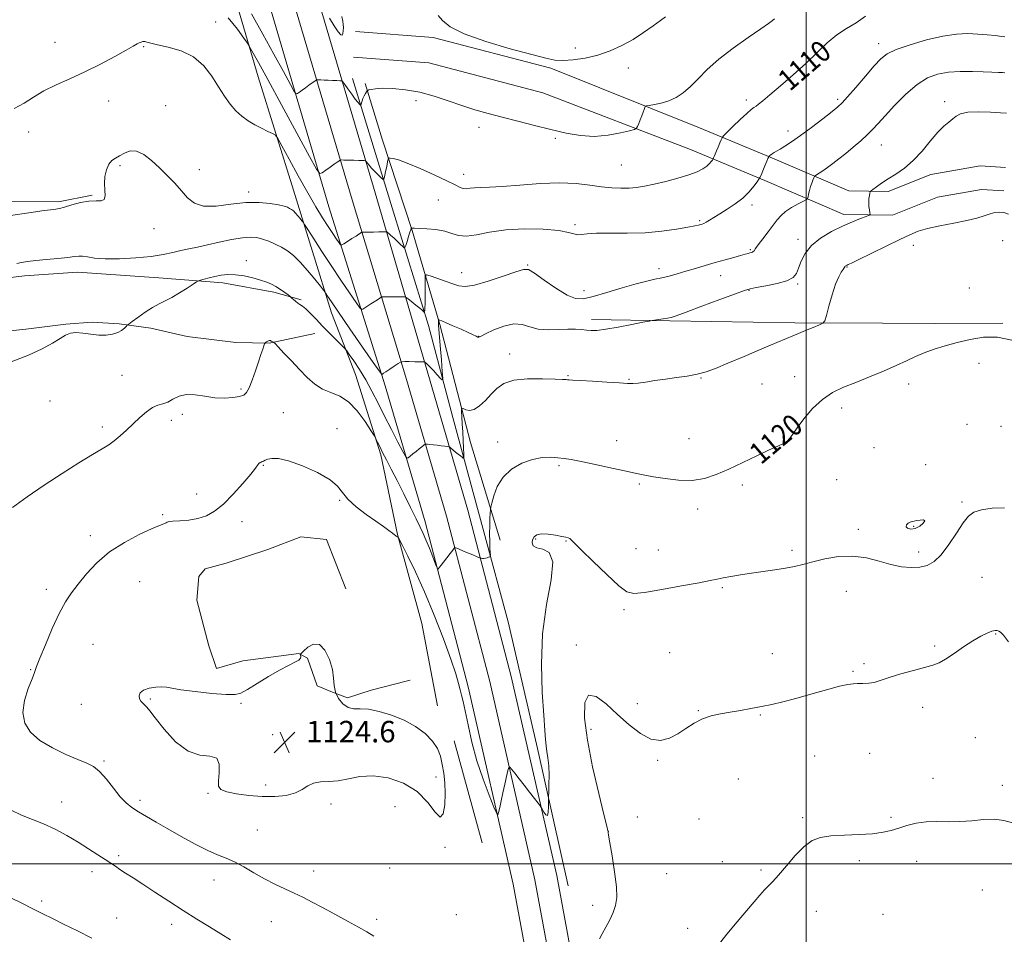
# Model space of a CAD drawing. Extents: x 2117300 to 2120200, y 294800 to 297700.
# Drawn here: x 2117707 to 2118074, y 296474 to 296815 of the extents above; entities that cross this region are included whole.
import ezdxf

# ---------------------------------------------------------------- set-up
doc = ezdxf.new("R2010")
doc.units = 0
doc.header["$MEASUREMENT"] = 0
for name, color, linetype, lineweight in [('BREAKLINE DTM HARD', 7, 'Continuous', 0), ('CONTOUR INDEX', 41, 'Continuous', 13), ('CONTOUR INDEX LABEL', 244, 'Continuous', 0), ('CONTOUR INTERMEDIATE', 44, 'Continuous', 0), ('GRID LINE', 7, 'Continuous', 0), ('SPOT ELEVATION', 7, 'Continuous', 0), ('SPOT ELEVATION DTM', 2, 'Continuous', 13)]:
    doc.layers.add(name, color=color, linetype=linetype, lineweight=lineweight)
doc.styles.add('Style-WORKING', font='WORKING.shx')

# ---------------------------------------------------------------- blocks, each defined once
blk = doc.blocks.new('SPOT')
at = {"layer": 'SPOT ELEVATION'}
for p, q in [((-3.90999999968335, -3.910000000032596), (3.820000000298023, 3.809999999997672)), ((-1.649999999906868, 3.769999999960419), (1.720000000204891, -3.929999999993015))]:
    blk.add_line(p, q, dxfattribs=at)

msp = doc.modelspace()

# ---------------------------------------------------------------- linework, layer by layer
at = {"layer": 'BREAKLINE DTM HARD', "extrusion": (0.004780188787231965, -0.01731228068379637, 0.9998387043582001), "elevation": 6113.076099407892, "flags": 128}
msp.add_lwpolyline([(2120404.619179113, -277769.0271511157), (2120404.619179113, -277808.559220376)], dxfattribs=at)
at = {"layer": 'BREAKLINE DTM HARD'}
for points in [[(2117823.07, 296705.31, 1116.61), (2117808.85, 296751.07, 1113.07), (2117795.69, 296793.35, 1110.86), (2117783.58, 296834.95, 1107.82), (2117771.38, 296890.1, 1104.28), (2117752.53, 296950.76, 1100.8), (2117735.88, 296996.15, 1098.33), (2117723.39, 297041.92, 1096.19), (2117714.71, 297089.8, 1094.48), (2117706.88, 297115.79, 1092.54)], [(2117729.93, 297095.18, 1092.25), (2117748.83, 297027.57, 1094.19), (2117770.16, 296959.29, 1097.19), (2117789.06, 296891.68, 1101.17), (2117807.95, 296824.77, 1105.82), (2117830.73, 296747.46, 1111), (2117851.01, 296680.56, 1116.55), (2117865.97, 296629.6, 1119.62), (2117882.04, 296567.88, 1121.63), (2117898.9, 296494, 1122.5), (2117913.72, 296413.52, 1123.44)], [(2117737.88, 297097.39, 1092.05), (2117757.46, 297030.12, 1093.99), (2117778.79, 296961.84, 1096.99), (2117797.72, 296894.11, 1100.97), (2117816.6, 296827.26, 1105.62), (2117839.32, 296750.16, 1110.8), (2117858.92, 296682.92, 1116.35), (2117873.92, 296631.8, 1119.42), (2117890.06, 296569.84, 1121.43), (2117906.98, 296495.67, 1122.3), (2117921.79, 296415.23, 1123.24)], [(2117721.31, 297091.55, 1092.28), (2117740.2, 297025.02, 1093.99), (2117761.53, 296956.74, 1096.99), (2117780.4, 296889.25, 1100.97), (2117799.3, 296822.28, 1105.62), (2117822.11, 296744.86, 1110.8), (2117843.1, 296678.2, 1116.35), (2117858.02, 296627.4, 1119.42), (2117874.02, 296565.92, 1121.43), (2117890.82, 296492.33, 1122.3), (2117905.62, 296411.98, 1123.24)], [(2117832.05, 296810.29, 1106.79), (2117860.9, 296808.06, 1106.22), (2117904.75, 296796.57, 1106.22), (2117960.15, 296774.38, 1109.02), (2117988.02, 296762.77, 1112.23), (2118015.9, 296750.81, 1115.51), (2118030.49, 296750.57, 1116.41), (2118046.43, 296756.94, 1116.65), (2118064.82, 296760.19, 1116.98), (2118074.2, 296759.57, 1117.21)], [(2117831.31, 296800.72, 1106.79), (2117859.3, 296798.55, 1106.22), (2117901.81, 296787.42, 1106.22), (2117956.82, 296766.23, 1109.02), (2117984.59, 296754.66, 1112.23), (2118014.02, 296742.04, 1115.51), (2118032.11, 296741.74, 1116.41), (2118048.85, 296748.43, 1116.65), (2118065.3, 296751.34, 1116.98), (2118073.62, 296750.79, 1117.21)], [(2117911.2, 296491.73, 1122.73), (2117899.88, 296542.9, 1121.59), (2117888.94, 296590.19, 1120.75), (2117879.86, 296623.71, 1119.72), (2117868.24, 296666.4, 1117.03), (2117859.16, 296700.62, 1114.42), (2117846.13, 296742.94, 1110.85), (2117830.93, 296792.68, 1107.28)], [(2117885.86, 296620.65, 1120.59), (2117874.83, 296657.05, 1118.75), (2117863.4, 296701.08, 1116.21), (2117853.08, 296736.1, 1112.07), (2117842.07, 296769.72, 1109.49), (2117835.66, 296790.86, 1107.79)], [(2117500, 296749.242, 1106.556), (2117527.51, 296746.97, 1107.42), (2117565.88, 296745.23, 1109.2), (2117619.17, 296746.82, 1110.69), (2117662.78, 296747.54, 1112.75), (2117689.43, 296746.92, 1113.23), (2117721.33, 296746.74, 1113.72), (2117733.83, 296749.26, 1113.88)], [(2117500, 296716.198, 1107.658), (2117501.16, 296716.12, 1107.73), (2117537.1, 296715.57, 1109.1), (2117577.88, 296716.27, 1111.68), (2117607.35, 296717.69, 1113.14), (2117638.46, 296715.89, 1114.39), (2117680.86, 296715.79, 1115.6), (2117708.7, 296719.22, 1116.57), (2117728.47, 296720.58, 1116.61), (2117758.77, 296718.37, 1117.21), (2117782.61, 296716.52, 1118.51), (2117801.61, 296713.02, 1118.35), (2117811.73, 296710.27, 1117.78)], [(2117862.62, 296558.87, 1123.61), (2117856.74, 296589.59, 1123.51), (2117847.67, 296622.75, 1121.95), (2117841.45, 296652.4, 1120.29), (2117832.04, 296682.38, 1118.95), (2117823.07, 296705.31, 1116.61)], [(2118073.22, 296701.54, 1119.82), (2118047.87, 296701.36, 1119.45), (2118028.41, 296701.57, 1118.75), (2117995.75, 296701.68, 1117.62), (2117949.2, 296702.39, 1116.14), (2117920.01, 296702.88, 1115.54)], [(2117816.87, 296697.62, 1118.95), (2117799.88, 296694.03, 1120.12), (2117787.37, 296694.29, 1119.22), (2117769.29, 296696.59, 1119.32), (2117755.72, 296699.62, 1118.69), (2117743.9, 296701.27, 1117.75), (2117733.82, 296701.89, 1117.58), (2117724.1, 296701.13, 1117.85), (2117709.17, 296699.28, 1117.55), (2117691.81, 296697.42, 1117.21), (2117678.99, 296693.86, 1116.14), (2117652.59, 296692.97, 1115.21), (2117631.4, 296692.48, 1114.41), (2117619.24, 296692.74, 1113.54)], [(2117828.4, 296602.48, 1123.5), (2117821.2, 296620.81, 1123.36), (2117811.65, 296621.81, 1123.57), (2117799.31, 296617.12, 1123.33), (2117783.79, 296612.06, 1123.54), (2117776.03, 296609.89, 1123.54), (2117773.58, 296607.04, 1123.29), (2117772.93, 296598.2, 1123.33), (2117777.3, 296581.26, 1123.4), (2117780.19, 296572.8, 1123.57), (2117790.06, 296575.7, 1123.64), (2117810.9, 296578.32, 1123.96), (2117814.09, 296576.58, 1124.25), (2117817.7, 296566.35, 1124.17), (2117823.38, 296563.92, 1124), (2117829.05, 296561.84, 1123.68), (2117837.86, 296564.73, 1123.68), (2117850.92, 296568, 1123.57), (2117852.33, 296568.37, 1123.33)]]:
    msp.add_polyline3d(points, dxfattribs=at)
at = {"layer": 'CONTOUR INDEX', "flags": 128}
for points, elevation in [([(2118022.111, 296815.969), (2118018.583, 296813.528), (2118014.955, 296811.385), (2118011.337, 296809.02), (2118007.776, 296806.02), (2118004.05, 296802.42), (2117999.872, 296798.365), (2117995.127, 296794.065), (2117990.398, 296789.985), (2117986.439, 296786.658), (2117983.802, 296784.465), (2117982.229, 296783.19), (2117981.262, 296782.47), (2117980.454, 296781.93), (2117979.418, 296781.159), (2117977.78, 296779.735), (2117975.347, 296777.431), (2117972.656, 296774.799), (2117970.423, 296772.588), (2117969.167, 296771.32), (2117968.61, 296770.621), (2117968.273, 296769.892), (2117967.781, 296768.688), (2117967.165, 296767.183), (2117966.556, 296765.705), (2117966.065, 296764.521), (2117965.707, 296763.665), (2117965.473, 296763.11), (2117965.339, 296762.805), (2117965.216, 296762.591), (2117964.998, 296762.285), (2117964.587, 296761.744), (2117963.907, 296760.988), (2117962.888, 296760.079), (2117961.43, 296759.066), (2117959.303, 296757.964), (2117956.246, 296756.775), (2117952.16, 296755.524), (2117947.602, 296754.321), (2117943.289, 296753.296), (2117939.752, 296752.551), (2117936.774, 296752.076), (2117933.946, 296751.832), (2117930.916, 296751.791), (2117927.543, 296751.965), (2117923.74, 296752.375), (2117919.387, 296752.991), (2117914.248, 296753.571), (2117908.053, 296753.821), (2117900.766, 296753.551), (2117893.278, 296752.985), (2117886.71, 296752.448), (2117881.914, 296752.184), (2117878.647, 296752.101), (2117876.397, 296752.021), (2117874.708, 296751.83), (2117873.359, 296751.658), (2117872.188, 296751.694), (2117870.955, 296752.117), (2117869.11, 296753.056), (2117866.024, 296754.627), (2117861.375, 296756.833), (2117856.063, 296759.214), (2117851.293, 296761.198), (2117848.001, 296762.36), (2117846.037, 296762.859), (2117844.984, 296763.004), (2117844.461, 296763.032), (2117844.241, 296762.904), (2117844.137, 296762.508), (2117843.993, 296761.765), (2117843.785, 296760.715), (2117843.521, 296759.428), (2117843.218, 296758.002), (2117842.922, 296756.647), (2117842.691, 296755.599), (2117842.533, 296755.056), (2117842.266, 296755.062), (2117841.661, 296755.623), (2117840.582, 296756.695), (2117839.254, 296758.036), (2117837.996, 296759.357), (2117837.062, 296760.42), (2117836.446, 296761.191), (2117836.078, 296761.693), (2117835.881, 296761.957), (2117835.745, 296762.057), (2117835.556, 296762.08), (2117835.186, 296762.098), (2117834.464, 296762.128), (2117833.211, 296762.172), (2117831.363, 296762.232), (2117829.335, 296762.294), (2117827.657, 296762.345), (2117826.716, 296762.367), (2117826.31, 296762.333), (2117826.092, 296762.215), (2117825.75, 296761.973), (2117825.121, 296761.526), (2117824.079, 296760.778), (2117822.587, 296759.704), (2117820.969, 296758.536), (2117819.637, 296757.575), (2117818.761, 296757.296), (2117817.525, 296758.883), (2117814.87, 296763.697), (2117810.164, 296772.404), (2117804.483, 296782.901), (2117799.33, 296792.388), (2117795.871, 296798.703), (2117793.915, 296802.22), (2117792.934, 296803.948), (2117792.394, 296804.869), (2117791.741, 296805.852), (2117790.415, 296807.742), (2117787.993, 296811.098), (2117784.604, 296815.355)], 1110), ([(2118076.533, 296695.242), (2118071.292, 296696.274), (2118066.074, 296696.269), (2118061.022, 296695.469), (2118056.218, 296694.28), (2118051.735, 296693.034), (2118047.629, 296691.772), (2118043.947, 296690.463), (2118040.648, 296689.067), (2118037.32, 296687.511), (2118033.462, 296685.713), (2118028.748, 296683.643), (2118023.564, 296681.473), (2118018.473, 296679.428), (2118013.912, 296677.614), (2118009.815, 296675.671), (2118005.99, 296673.12), (2118002.331, 296669.688), (2117999.076, 296665.916), (2117996.551, 296662.55), (2117994.944, 296660.157), (2117993.898, 296658.597), (2117992.917, 296657.55), (2117991.535, 296656.696), (2117989.386, 296655.706), (2117986.13, 296654.25), (2117981.608, 296652.121), (2117976.367, 296649.612), (2117971.134, 296647.142), (2117966.44, 296645.082), (2117962.029, 296643.62), (2117957.449, 296642.898), (2117952.43, 296642.97), (2117947.434, 296643.553), (2117943.102, 296644.276), (2117939.794, 296644.87), (2117936.73, 296645.465), (2117932.848, 296646.293), (2117927.473, 296647.494), (2117921.486, 296648.835), (2117916.154, 296649.994), (2117912.4, 296650.728), (2117909.76, 296651.126), (2117907.423, 296651.359), (2117904.72, 296651.523), (2117901.545, 296651.412), (2117897.931, 296650.746), (2117893.994, 296649.301), (2117890.172, 296647.079), (2117886.981, 296644.139), (2117884.808, 296640.645), (2117883.51, 296637.186), (2117882.812, 296634.456), (2117882.465, 296632.895), (2117882.315, 296631.927), (2117882.235, 296630.722), (2117882.126, 296628.658), (2117882.018, 296625.937), (2117881.969, 296622.97), (2117882.02, 296620.139), (2117882.129, 296617.717), (2117882.239, 296615.952), (2117882.29, 296614.993), (2117882.233, 296614.601), (2117882.019, 296614.441), (2117881.617, 296614.244), (2117881.076, 296614.023), (2117880.464, 296613.856), (2117879.849, 296613.801), (2117879.301, 296613.826), (2117878.893, 296613.877), (2117878.624, 296613.927), (2117878.216, 296614.074), (2117877.319, 296614.443), (2117875.722, 296615.106), (2117873.771, 296615.917), (2117871.949, 296616.678), (2117870.64, 296617.23), (2117869.815, 296617.582), (2117869.345, 296617.785), (2117869.079, 296617.85), (2117868.789, 296617.622), (2117868.227, 296616.906), (2117867.234, 296615.602), (2117866.004, 296613.991), (2117864.823, 296612.451), (2117863.92, 296611.285), (2117863.301, 296610.496), (2117862.918, 296610.013), (2117862.691, 296609.841), (2117862.41, 296610.284), (2117861.837, 296611.723), (2117860.817, 296614.347), (2117859.537, 296617.589), (2117858.273, 296620.691), (2117857.197, 296623.154), (2117856.074, 296625.516), (2117854.567, 296628.573), (2117852.456, 296632.862), (2117849.986, 296637.868), (2117847.519, 296642.817), (2117845.354, 296647.072), (2117843.552, 296650.563), (2117842.112, 296653.358), (2117841.026, 296655.522), (2117840.259, 296657.097), (2117839.773, 296658.123), (2117839.458, 296658.759), (2117838.933, 296659.639), (2117837.747, 296661.518), (2117835.588, 296664.836), (2117832.69, 296668.778), (2117829.424, 296672.215), (2117826.113, 296674.338), (2117822.873, 296675.634), (2117819.774, 296676.908), (2117816.848, 296678.803), (2117813.999, 296681.311), (2117811.096, 296684.26), (2117808.101, 296687.425), (2117805.344, 296690.379), (2117803.248, 296692.642), (2117802.097, 296693.881), (2117801.627, 296694.356), (2117801.433, 296694.476), (2117801.192, 296694.576), (2117800.891, 296694.71), (2117800.595, 296694.861), (2117800.348, 296695.003), (2117800.101, 296695.082), (2117799.781, 296695.033), (2117799.349, 296694.823), (2117798.887, 296694.534), (2117798.51, 296694.273), (2117798.288, 296694.09), (2117798.128, 296693.783), (2117797.891, 296693.086), (2117797.459, 296691.776), (2117796.794, 296689.782), (2117795.877, 296687.071), (2117794.723, 296683.727), (2117793.487, 296680.299), (2117792.358, 296677.454), (2117791.423, 296675.676), (2117790.366, 296674.733), (2117788.768, 296674.212), (2117786.324, 296673.797), (2117783.186, 296673.567), (2117779.616, 296673.698), (2117775.877, 296674.252), (2117772.236, 296674.84), (2117768.958, 296674.956), (2117766.238, 296674.268), (2117763.982, 296673.131), (2117762.025, 296672.071), (2117760.204, 296671.445), (2117758.371, 296670.941), (2117756.379, 296670.08), (2117754.125, 296668.511), (2117751.68, 296666.396), (2117749.16, 296664.024), (2117746.673, 296661.665), (2117744.299, 296659.494), (2117742.114, 296657.666), (2117740.066, 296656.215), (2117737.596, 296654.705), (2117734.018, 296652.579), (2117728.877, 296649.436), (2117722.645, 296645.495), (2117716.023, 296641.129), (2117709.682, 296636.728), (2117704.168, 296632.747)], 1120), ([(2117703.396, 296520.042), (2117707.563, 296518.107), (2117711.652, 296516.533), (2117715.802, 296514.885), (2117720.099, 296512.836), (2117724.432, 296510.472), (2117728.635, 296507.987), (2117732.543, 296505.566), (2117735.983, 296503.366), (2117738.78, 296501.538), (2117740.859, 296500.162), (2117742.541, 296499.04), (2117744.245, 296497.904), (2117746.356, 296496.51), (2117749.11, 296494.701), (2117752.71, 296492.342), (2117757.252, 296489.372), (2117762.411, 296486.025), (2117767.756, 296482.606), (2117772.9, 296479.38), (2117777.637, 296476.446), (2117781.804, 296473.86), (2117785.371, 296471.62)], 1120)]:
    msp.add_lwpolyline(points, dxfattribs=dict(at, elevation=elevation))
at = {"layer": 'CONTOUR INTERMEDIATE', "flags": 128}
for points, elevation in [([(2117988.14, 296814.997), (2117987.42, 296814.385), (2117985.919, 296813.264), (2117983.012, 296811.228), (2117978.361, 296808.03), (2117972.792, 296804.072), (2117967.42, 296799.921), (2117963.106, 296796.058), (2117959.709, 296792.643), (2117956.834, 296789.752), (2117954.137, 296787.441), (2117951.475, 296785.671), (2117948.756, 296784.385), (2117945.966, 296783.517), (2117943.409, 296782.979), (2117941.471, 296782.678), (2117940.407, 296782.506), (2117939.971, 296782.307), (2117939.79, 296781.908), (2117939.552, 296781.176), (2117939.196, 296780.13), (2117938.723, 296778.822), (2117938.153, 296777.344), (2117937.584, 296775.921), (2117937.133, 296774.813), (2117936.787, 296774.18), (2117936.01, 296773.778), (2117934.135, 296773.265), (2117930.709, 296772.425), (2117926.128, 296771.566), (2117921, 296771.125), (2117915.801, 296771.429), (2117910.47, 296772.362), (2117904.813, 296773.696), (2117898.739, 296775.222), (2117892.558, 296776.804), (2117886.684, 296778.325), (2117881.403, 296779.712), (2117876.501, 296781.084), (2117871.641, 296782.606), (2117866.557, 296784.364), (2117861.283, 296786.128), (2117855.927, 296787.593), (2117850.653, 296788.523), (2117845.86, 296788.972), (2117842.001, 296789.066), (2117839.401, 296788.928), (2117837.855, 296788.68), (2117837.029, 296788.442), (2117836.611, 296788.287), (2117836.38, 296788.105), (2117836.136, 296787.74), (2117835.736, 296787.085), (2117835.244, 296786.222), (2117834.781, 296785.283), (2117834.44, 296784.39), (2117834.22, 296783.628), (2117834.09, 296783.074), (2117834.015, 296782.783), (2117833.932, 296782.73), (2117833.771, 296782.871), (2117833.453, 296783.199), (2117832.877, 296783.868), (2117831.937, 296785.069), (2117830.601, 296786.874), (2117829.159, 296788.87), (2117827.973, 296790.527), (2117827.283, 296791.45), (2117826.809, 296791.801), (2117826.146, 296791.881), (2117824.996, 296791.94), (2117823.495, 296792.012), (2117821.884, 296792.085), (2117820.386, 296792.143), (2117819.131, 296792.185), (2117818.228, 296792.213), (2117817.715, 296792.209), (2117817.349, 296792.083), (2117816.815, 296791.725), (2117815.884, 296791.069), (2117814.666, 296790.209), (2117813.356, 296789.278), (2117812.129, 296788.401), (2117811.096, 296787.659), (2117810.351, 296787.121), (2117809.875, 296786.969), (2117809.203, 296787.832), (2117807.76, 296790.447), (2117805.134, 296795.299), (2117801.564, 296801.847), (2117797.453, 296809.293), (2117793.227, 296816.823)], 1108), ([(2117826.955, 296815.837), (2117827.261, 296814.158), (2117827.464, 296812.912), (2117827.524, 296811.684), (2117827.457, 296810.507), (2117827.295, 296809.531), (2117827.033, 296808.935), (2117826.517, 296809.023), (2117825.553, 296810.126), (2117824.048, 296812.394), (2117822.303, 296815.228)], 1106), ([(2117947.581, 296815.724), (2117945.687, 296814.353), (2117942.893, 296812.314), (2117939.385, 296809.857), (2117935.435, 296807.323), (2117931.266, 296805.009), (2117926.908, 296803.034), (2117922.342, 296801.47), (2117917.627, 296800.371), (2117913.136, 296799.716), (2117909.321, 296799.464), (2117906.308, 296799.608), (2117902.924, 296800.282), (2117897.669, 296801.655), (2117889.668, 296803.809), (2117880.539, 296806.484), (2117872.525, 296809.337), (2117867.322, 296812.049), (2117864.439, 296814.403), (2117862.838, 296816.21)], 1106), ([(2118074.009, 296808.324), (2118072.742, 296808.447), (2118070.502, 296808.706), (2118067.461, 296809.02), (2118063.965, 296809.304), (2118060.239, 296809.453), (2118056.023, 296809.268), (2118050.935, 296808.527), (2118044.847, 296807.108), (2118038.647, 296805.299), (2118033.475, 296803.484), (2118030.094, 296801.887), (2118027.76, 296800.067), (2118025.347, 296797.418), (2118022.065, 296793.609), (2118018.45, 296789.406), (2118015.372, 296785.852), (2118013.388, 296783.651), (2118011.805, 296782.166), (2118009.617, 296780.42), (2118006.132, 296777.72), (2118001.905, 296774.488), (2117997.802, 296771.426), (2117994.519, 296769.089), (2117992.06, 296767.45), (2117990.255, 296766.339), (2117988.946, 296765.591), (2117988.01, 296765.081), (2117987.335, 296764.692), (2117986.823, 296764.333), (2117986.449, 296764.017), (2117986.205, 296763.783), (2117986.076, 296763.652), (2117986.018, 296763.58), (2117985.983, 296763.505), (2117985.914, 296763.336), (2117985.717, 296762.866), (2117985.294, 296761.86), (2117984.597, 296760.212), (2117983.801, 296758.328), (2117983.131, 296756.744), (2117982.724, 296755.814), (2117982.35, 296755.163), (2117981.689, 296754.233), (2117980.478, 296752.613), (2117978.685, 296750.483), (2117976.335, 296748.171), (2117973.512, 296745.961), (2117970.539, 296743.967), (2117967.795, 296742.258), (2117965.585, 296740.889), (2117963.909, 296739.856), (2117962.692, 296739.141), (2117961.843, 296738.708), (2117961.213, 296738.461), (2117960.634, 296738.288), (2117959.881, 296738.082), (2117958.471, 296737.761), (2117955.864, 296737.25), (2117951.681, 296736.526), (2117946.212, 296735.775), (2117939.909, 296735.235), (2117933.275, 296735.066), (2117927.012, 296735.096), (2117921.867, 296735.075), (2117918.372, 296734.837), (2117916.181, 296734.553), (2117914.73, 296734.478), (2117913.402, 296734.791), (2117911.367, 296735.367), (2117907.743, 296736.003), (2117901.998, 296736.501), (2117895.009, 296736.681), (2117888.005, 296736.365), (2117881.996, 296735.499), (2117877.129, 296734.51), (2117873.333, 296733.945), (2117870.446, 296734.188), (2117867.954, 296734.957), (2117865.253, 296735.805), (2117861.956, 296736.377), (2117858.549, 296736.686), (2117855.735, 296736.839), (2117854.036, 296736.925), (2117853.239, 296736.973), (2117852.949, 296736.996), (2117852.83, 296737.004), (2117852.783, 296736.986), (2117852.765, 296736.926), (2117852.729, 296736.772), (2117852.603, 296736.333), (2117852.306, 296735.382), (2117851.8, 296733.813), (2117851.214, 296732.016), (2117850.72, 296730.505), (2117850.416, 296729.69), (2117850.123, 296729.571), (2117849.589, 296730.046), (2117848.645, 296730.987), (2117847.45, 296732.163), (2117846.245, 296733.313), (2117845.235, 296734.228), (2117844.466, 296734.885), (2117843.948, 296735.308), (2117843.627, 296735.527), (2117843.199, 296735.599), (2117842.298, 296735.584), (2117840.702, 296735.537), (2117838.766, 296735.482), (2117836.99, 296735.436), (2117835.764, 296735.411), (2117835.039, 296735.404), (2117834.653, 296735.404), (2117834.456, 296735.4), (2117834.328, 296735.362), (2117834.16, 296735.257), (2117833.839, 296735.045), (2117833.232, 296734.649), (2117832.2, 296733.985), (2117830.701, 296733.027), (2117829.064, 296731.984), (2117827.714, 296731.125), (2117826.937, 296730.686), (2117826.474, 296730.78), (2117825.925, 296731.488), (2117824.97, 296732.869), (2117823.587, 296734.906), (2117821.83, 296737.559), (2117819.731, 296740.839), (2117817.218, 296744.948), (2117814.198, 296750.134), (2117810.704, 296756.388), (2117807.276, 296762.66), (2117804.582, 296767.641), (2117803.051, 296770.409), (2117802.15, 296771.586), (2117801.108, 296772.183), (2117799.338, 296773.021), (2117797.003, 296774.169), (2117794.45, 296775.509), (2117791.971, 296776.965), (2117789.623, 296778.636), (2117787.406, 296780.661), (2117785.299, 296783.161), (2117783.194, 296786.163), (2117780.965, 296789.677), (2117778.461, 296793.615), (2117775.441, 296797.502), (2117771.644, 296800.77), (2117767.002, 296802.999), (2117762.232, 296804.374), (2117758.244, 296805.228), (2117755.705, 296805.84), (2117754.304, 296806.258), (2117753.485, 296806.47), (2117752.784, 296806.478), (2117752.099, 296806.315), (2117751.417, 296806.026), (2117750.626, 296805.598), (2117749.216, 296804.787), (2117746.575, 296803.291), (2117742.312, 296800.94), (2117736.922, 296798.083), (2117731.123, 296795.201), (2117725.538, 296792.659), (2117720.415, 296790.362), (2117715.91, 296788.104), (2117712.075, 296785.753), (2117708.539, 296783.495), (2117704.825, 296781.592)], 1112), ([(2118074.011, 296794.869), (2118073.149, 296794.909), (2118071.587, 296795.01), (2118069.203, 296795.141), (2118065.952, 296795.275), (2118061.877, 296795.375), (2118057.381, 296795.338), (2118052.952, 296795.045), (2118048.944, 296794.343), (2118045.158, 296792.932), (2118041.257, 296790.475), (2118037.049, 296786.837), (2118032.919, 296782.678), (2118029.398, 296778.858), (2118026.829, 296776.009), (2118024.816, 296773.836), (2118022.78, 296771.816), (2118020.285, 296769.549), (2118017.486, 296767.138), (2118014.684, 296764.811), (2118012.129, 296762.755), (2118009.861, 296760.997), (2118007.866, 296759.521), (2118006.148, 296758.32), (2118004.767, 296757.403), (2118003.8, 296756.783), (2118003.273, 296756.431), (2118003.014, 296756.149), (2118002.802, 296755.694), (2118002.464, 296754.881), (2118002.03, 296753.755), (2118001.58, 296752.416), (2118001.182, 296750.985), (2118000.863, 296749.655), (2118000.641, 296748.639), (2118000.464, 296748.053), (2118000.018, 296747.638), (2117998.921, 296747.036), (2117996.952, 296745.987), (2117994.541, 296744.612), (2117992.278, 296743.124), (2117990.585, 296741.664), (2117989.199, 296740.059), (2117987.689, 296738.061), (2117985.769, 296735.551), (2117983.744, 296732.925), (2117982.065, 296730.708), (2117981.056, 296729.294), (2117980.548, 296728.544), (2117980.245, 296728.186), (2117979.902, 296727.984), (2117979.468, 296727.843), (2117978.944, 296727.702), (2117978.281, 296727.502), (2117977.24, 296727.185), (2117975.53, 296726.694), (2117972.96, 296725.99), (2117969.721, 296725.109), (2117966.102, 296724.104), (2117962.367, 296723.031), (2117958.671, 296721.943), (2117955.147, 296720.894), (2117951.898, 296719.934), (2117948.921, 296719.098), (2117946.185, 296718.415), (2117943.567, 296717.865), (2117940.572, 296717.222), (2117936.611, 296716.209), (2117931.377, 296714.671), (2117925.684, 296712.931), (2117920.631, 296711.431), (2117916.965, 296710.586), (2117914.032, 296710.681), (2117910.83, 296711.973), (2117906.695, 296714.516), (2117902.306, 296717.553), (2117898.68, 296720.126), (2117896.436, 296721.469), (2117894.59, 296721.587), (2117891.756, 296720.681), (2117887.028, 296719.019), (2117881.4, 296717.153), (2117876.344, 296715.706), (2117872.925, 296715.155), (2117870.567, 296715.389), (2117868.29, 296716.149), (2117865.397, 296717.183), (2117862.338, 296718.247), (2117859.85, 296719.103), (2117858.472, 296719.496), (2117857.973, 296719.117), (2117857.921, 296717.639), (2117857.957, 296714.941), (2117857.983, 296711.719), (2117857.969, 296708.87), (2117857.896, 296707.081), (2117857.794, 296706.191), (2117857.701, 296705.826), (2117857.644, 296705.671), (2117857.592, 296705.645), (2117857.499, 296705.727), (2117857.299, 296705.919), (2117856.84, 296706.326), (2117855.947, 296707.077), (2117854.548, 296708.221), (2117852.974, 296709.495), (2117851.66, 296710.554), (2117850.904, 296711.142), (2117850.458, 296711.354), (2117849.94, 296711.371), (2117849.053, 296711.345), (2117847.836, 296711.317), (2117846.41, 296711.294), (2117844.915, 296711.286), (2117843.542, 296711.288), (2117842.5, 296711.293), (2117841.907, 296711.28), (2117841.523, 296711.166), (2117841.021, 296710.852), (2117840.155, 296710.277), (2117839.012, 296709.521), (2117837.762, 296708.702), (2117836.565, 296707.927), (2117835.538, 296707.269), (2117834.788, 296706.792), (2117834.311, 296706.637), (2117833.662, 296707.261), (2117832.283, 296709.201), (2117829.792, 296712.794), (2117826.5, 296717.596), (2117822.892, 296722.964), (2117819.425, 296728.269), (2117816.443, 296732.932), (2117814.261, 296736.386), (2117813.063, 296738.284), (2117812.491, 296739.146), (2117812.058, 296739.709), (2117811.382, 296740.55), (2117810.52, 296741.588), (2117809.639, 296742.579), (2117808.865, 296743.334), (2117808.166, 296743.886), (2117807.467, 296744.318), (2117806.648, 296744.71), (2117805.394, 296745.123), (2117803.342, 296745.608), (2117800.219, 296746.162), (2117796.098, 296746.55), (2117791.143, 296746.48), (2117785.611, 296745.826), (2117780.13, 296745.125), (2117775.422, 296745.084), (2117771.988, 296746.218), (2117769.435, 296748.3), (2117767.151, 296750.913), (2117764.64, 296753.703), (2117761.881, 296756.551), (2117758.97, 296759.4), (2117756.006, 296762.129), (2117753.112, 296764.357), (2117750.416, 296765.64), (2117748.018, 296765.703), (2117745.919, 296764.941), (2117744.092, 296763.917), (2117742.517, 296763.042), (2117741.18, 296762.108), (2117740.074, 296760.758), (2117739.201, 296758.74), (2117738.623, 296756.249), (2117738.412, 296753.59), (2117738.554, 296751.066), (2117738.689, 296748.976), (2117738.371, 296747.615), (2117737.245, 296747.138), (2117735.317, 296747.133), (2117732.687, 296747.046), (2117729.527, 296746.475), (2117726.322, 296745.614), (2117723.628, 296744.81), (2117721.704, 296744.307), (2117719.594, 296743.95), (2117716.042, 296743.481), (2117710.268, 296742.702), (2117703.395, 296741.661)], 1114), ([(2118074.632, 296779.85), (2118072.392, 296779.927), (2118068.658, 296780.159), (2118064.176, 296780.314), (2118060.162, 296780.181), (2118057.522, 296779.612), (2118055.901, 296778.711), (2118054.63, 296777.646), (2118053.142, 296776.494), (2118051.278, 296774.962), (2118048.978, 296772.669), (2118046.221, 296769.405), (2118043.126, 296765.666), (2118039.85, 296762.119), (2118036.549, 296759.283), (2118033.382, 296757.076), (2118030.508, 296755.265), (2118028.072, 296753.673), (2118026.159, 296752.35), (2118024.841, 296751.403), (2118024.134, 296750.869), (2118023.838, 296750.509), (2118023.701, 296750.013), (2118023.526, 296749.145), (2118023.353, 296747.951), (2118023.277, 296746.549), (2118023.361, 296745.071), (2118023.542, 296743.712), (2118023.722, 296742.678), (2118023.766, 296742.092), (2118023.388, 296741.731), (2118022.264, 296741.285), (2118020.157, 296740.494), (2118017.171, 296739.297), (2118013.498, 296737.682), (2118009.391, 296735.648), (2118005.352, 296733.236), (2118001.942, 296730.499), (2117999.578, 296727.531), (2117998.079, 296724.603), (2117997.116, 296722.025), (2117996.311, 296720.03), (2117995.085, 296718.521), (2117992.805, 296717.321), (2117989.139, 296716.289), (2117984.938, 296715.436), (2117981.35, 296714.808), (2117979.073, 296714.368), (2117977.002, 296713.747), (2117973.583, 296712.488), (2117967.835, 296710.334), (2117961.072, 296707.803), (2117955.181, 296705.611), (2117951.553, 296704.293), (2117949.598, 296703.667), (2117948.226, 296703.369), (2117946.601, 296703.106), (2117944.884, 296702.853), (2117943.488, 296702.657), (2117942.593, 296702.525), (2117941.458, 296702.314), (2117939.109, 296701.843), (2117934.952, 296701.013), (2117929.902, 296700.045), (2117925.253, 296699.242), (2117921.98, 296698.836), (2117919.784, 296698.766), (2117918.046, 296698.9), (2117916.215, 296699.108), (2117913.998, 296699.274), (2117911.171, 296699.283), (2117907.63, 296699.096), (2117903.774, 296698.974), (2117900.122, 296699.255), (2117897.026, 296700.105), (2117894.152, 296701.007), (2117890.996, 296701.273), (2117887.266, 296700.445), (2117883.514, 296698.972), (2117880.504, 296697.533), (2117878.779, 296696.664), (2117877.988, 296696.331), (2117877.557, 296696.359), (2117876.964, 296696.613), (2117875.884, 296697.133), (2117874.043, 296697.998), (2117871.333, 296699.224), (2117868.321, 296700.559), (2117865.741, 296701.685), (2117864.146, 296702.365), (2117863.369, 296702.681), (2117863.063, 296702.793), (2117862.932, 296702.826), (2117862.885, 296702.764), (2117862.881, 296702.551), (2117862.897, 296702.037), (2117862.979, 296700.672), (2117863.191, 296697.811), (2117863.562, 296693.163), (2117863.996, 296687.869), (2117864.364, 296683.425), (2117864.535, 296680.986), (2117864.365, 296680.342), (2117863.708, 296680.942), (2117862.505, 296682.255), (2117861.044, 296683.837), (2117859.699, 296685.264), (2117858.763, 296686.21), (2117858.201, 296686.734), (2117857.897, 296686.989), (2117857.743, 296687.109), (2117857.662, 296687.153), (2117857.583, 296687.157), (2117857.405, 296687.154), (2117856.906, 296687.151), (2117855.831, 296687.153), (2117854.065, 296687.161), (2117852.045, 296687.172), (2117850.346, 296687.182), (2117849.358, 296687.16), (2117848.719, 296686.969), (2117847.882, 296686.447), (2117846.471, 296685.509), (2117844.792, 296684.394), (2117843.323, 296683.42), (2117842.428, 296682.828), (2117842.011, 296682.555), (2117841.862, 296682.458), (2117841.686, 296682.587), (2117840.851, 296683.742), (2117838.642, 296686.914), (2117834.68, 296692.616), (2117829.935, 296699.458), (2117825.712, 296705.575), (2117823.013, 296709.532), (2117821.62, 296711.623), (2117821.011, 296712.573), (2117820.674, 296713.088), (2117820.141, 296713.789), (2117818.957, 296715.278), (2117816.827, 296717.926), (2117814.112, 296721.195), (2117811.336, 296724.318), (2117808.898, 296726.699), (2117806.694, 296728.435), (2117804.492, 296729.796), (2117802.13, 296730.997), (2117799.71, 296732.038), (2117797.402, 296732.865), (2117795.264, 296733.418), (2117792.912, 296733.616), (2117789.853, 296733.369), (2117785.789, 296732.65), (2117781.21, 296731.664), (2117776.802, 296730.674), (2117773.086, 296729.881), (2117769.916, 296729.223), (2117766.981, 296728.574), (2117763.945, 296727.844), (2117760.386, 296727.087), (2117755.859, 296726.393), (2117750.167, 296725.849), (2117744.102, 296725.526), (2117738.703, 296725.495), (2117734.767, 296725.775), (2117732.107, 296726.186), (2117730.296, 296726.502), (2117728.872, 296726.546), (2117727.244, 296726.355), (2117724.791, 296726.02), (2117721.135, 296725.622), (2117716.881, 296725.21), (2117712.88, 296724.824), (2117709.793, 296724.489), (2117707.536, 296724.162), (2117705.833, 296723.785)], 1116), ([(2118075.349, 296742.116), (2118073.594, 296742.731), (2118071.956, 296742.918), (2118070.29, 296742.73), (2118068.463, 296742.252), (2118066.306, 296741.564), (2118063.522, 296740.721), (2118059.78, 296739.775), (2118054.958, 296738.774), (2118049.771, 296737.756), (2118045.143, 296736.758), (2118041.665, 296735.757), (2118038.59, 296734.506), (2118034.836, 296732.699), (2118029.724, 296730.191), (2118024.188, 296727.481), (2118019.564, 296725.229), (2118016.844, 296723.922), (2118015.637, 296723.36), (2118015.207, 296723.173), (2118014.942, 296723.049), (2118014.721, 296722.914), (2118014.544, 296722.751), (2118014.394, 296722.531), (2118014.17, 296722.161), (2118013.752, 296721.537), (2118013.048, 296720.512), (2118012.085, 296718.785), (2118010.92, 296716.015), (2118009.633, 296712.095), (2118008.411, 296707.861), (2118007.468, 296704.384), (2118006.883, 296702.427), (2118006.218, 296701.522), (2118004.901, 296700.893), (2118002.575, 296699.94), (2117999.726, 296698.771), (2117997.05, 296697.671), (2117994.95, 296696.799), (2117992.636, 296695.823), (2117989.026, 296694.289), (2117983.452, 296691.917), (2117976.908, 296689.137), (2117970.807, 296686.557), (2117966.191, 296684.648), (2117962.628, 296683.347), (2117959.315, 296682.456), (2117955.624, 296681.792), (2117951.613, 296681.24), (2117947.514, 296680.703), (2117943.568, 296680.117), (2117940.065, 296679.563), (2117937.305, 296679.158), (2117935.363, 296678.991), (2117933.412, 296679.034), (2117930.399, 296679.231), (2117925.688, 296679.525), (2117920.302, 296679.845), (2117915.681, 296680.12), (2117912.902, 296680.296), (2117911.595, 296680.392), (2117911.027, 296680.443), (2117910.461, 296680.485), (2117909.156, 296680.551), (2117906.364, 296680.671), (2117901.686, 296680.824), (2117896.113, 296680.774), (2117890.982, 296680.233), (2117887.297, 296678.996), (2117884.728, 296677.187), (2117882.613, 296675.015), (2117880.43, 296672.723), (2117878.222, 296670.694), (2117876.171, 296669.347), (2117874.436, 296668.955), (2117873.083, 296669.211), (2117872.156, 296669.658), (2117871.666, 296669.88), (2117871.506, 296669.596), (2117871.539, 296668.564), (2117871.647, 296666.628), (2117871.791, 296663.987), (2117871.952, 296660.928), (2117872.11, 296657.757), (2117872.249, 296654.872), (2117872.351, 296652.693), (2117872.395, 296651.514), (2117872.334, 296651.135), (2117872.116, 296651.231), (2117871.698, 296651.534), (2117871.079, 296652.001), (2117870.266, 296652.647), (2117869.297, 296653.453), (2117868.335, 296654.274), (2117867.576, 296654.93), (2117867.13, 296655.296), (2117866.781, 296655.454), (2117866.231, 296655.54), (2117865.259, 296655.663), (2117863.956, 296655.824), (2117862.495, 296656), (2117861.042, 296656.166), (2117859.761, 296656.308), (2117858.809, 296656.412), (2117858.271, 296656.45), (2117857.929, 296656.35), (2117857.488, 296656.026), (2117856.728, 296655.424), (2117855.709, 296654.614), (2117854.567, 296653.699), (2117853.433, 296652.784), (2117852.433, 296651.971), (2117851.691, 296651.365), (2117851.235, 296651.137), (2117850.71, 296651.729), (2117849.667, 296653.647), (2117847.8, 296657.192), (2117845.376, 296661.848), (2117842.806, 296666.889), (2117840.409, 296671.715), (2117838.138, 296676.219), (2117835.855, 296680.416), (2117833.501, 296684.269), (2117831.33, 296687.526), (2117829.679, 296689.883), (2117828.722, 296691.21), (2117828.001, 296692.069), (2117826.896, 296693.198), (2117824.964, 296695.142), (2117822.45, 296697.686), (2117819.774, 296700.425), (2117817.3, 296702.992), (2117815.169, 296705.186), (2117813.465, 296706.842), (2117812.226, 296707.875), (2117811.303, 296708.506), (2117810.497, 296709.033), (2117809.667, 296709.676), (2117808.888, 296710.352), (2117808.289, 296710.9), (2117807.927, 296711.23), (2117807.558, 296711.523), (2117806.868, 296712.033), (2117805.639, 296712.928), (2117804.038, 296714.046), (2117802.333, 296715.141), (2117800.694, 296716.031), (2117798.907, 296716.787), (2117796.66, 296717.538), (2117793.762, 296718.363), (2117790.501, 296719.116), (2117787.284, 296719.596), (2117784.431, 296719.659), (2117781.913, 296719.39), (2117779.616, 296718.929), (2117777.476, 296718.407), (2117775.636, 296717.916), (2117774.291, 296717.539), (2117773.498, 296717.289), (2117772.775, 296716.909), (2117771.499, 296716.074), (2117769.251, 296714.587), (2117766.406, 296712.771), (2117763.539, 296711.078), (2117761.071, 296709.818), (2117758.805, 296708.731), (2117756.387, 296707.415), (2117753.614, 296705.618), (2117750.88, 296703.678), (2117748.727, 296702.086), (2117747.524, 296701.184), (2117746.96, 296700.724), (2117746.552, 296700.313), (2117745.889, 296699.652), (2117744.849, 296698.829), (2117743.386, 296698.024), (2117741.466, 296697.402), (2117739.116, 296697.052), (2117736.38, 296697.045), (2117733.354, 296697.387), (2117730.353, 296697.833), (2117727.746, 296698.071), (2117725.752, 296697.843), (2117723.996, 296697.095), (2117721.953, 296695.824), (2117719.144, 296694.053), (2117715.284, 296691.912), (2117710.132, 296689.553), (2117703.715, 296687.146)], 1118), ([(2118073.906, 296632.674), (2118069.226, 296632.554), (2118065.249, 296631.966), (2118062.494, 296631.081), (2118060.484, 296629.588), (2118058.496, 296627.053), (2118055.983, 296623.279), (2118053.114, 296619.003), (2118050.234, 296615.199), (2118047.59, 296612.623), (2118045.018, 296611.169), (2118042.257, 296610.512), (2118039.091, 296610.386), (2118035.495, 296610.739), (2118031.495, 296611.576), (2118027.113, 296612.814), (2118022.377, 296614.027), (2118017.316, 296614.7), (2118012.029, 296614.477), (2118006.9, 296613.619), (2118002.384, 296612.546), (2117998.757, 296611.599), (2117995.584, 296610.811), (2117992.255, 296610.139), (2117988.319, 296609.539), (2117983.975, 296608.966), (2117979.582, 296608.376), (2117975.476, 296607.742), (2117971.881, 296607.113), (2117969, 296606.554), (2117966.788, 296606.084), (2117964.227, 296605.546), (2117960.053, 296604.734), (2117953.54, 296603.538), (2117946.112, 296602.221), (2117939.73, 296601.14), (2117935.75, 296600.68), (2117933.109, 296601.335), (2117930.137, 296603.63), (2117925.672, 296607.768), (2117920.576, 296612.672), (2117916.213, 296616.949), (2117913.605, 296619.543), (2117912.382, 296620.751), (2117911.829, 296621.208), (2117911.299, 296621.461), (2117910.416, 296621.7), (2117908.872, 296622.025), (2117906.512, 296622.482), (2117903.794, 296622.884), (2117901.328, 296622.991), (2117899.592, 296622.62), (2117898.535, 296621.839), (2117897.969, 296620.773), (2117897.793, 296619.57), (2117898.224, 296618.464), (2117899.563, 296617.708), (2117901.867, 296617.279), (2117904.227, 296616.04), (2117905.488, 296612.578), (2117904.888, 296605.888), (2117903.237, 296596.603), (2117901.734, 296585.763), (2117901.287, 296574.448), (2117901.631, 296563.888), (2117902.211, 296555.355), (2117902.588, 296549.723), (2117902.806, 296546.296), (2117903.026, 296543.982), (2117903.362, 296541.828), (2117903.735, 296539.433), (2117904.018, 296536.532), (2117904.119, 296533.029), (2117904.09, 296529.502), (2117904.017, 296526.695), (2117903.971, 296525.093), (2117903.955, 296524.14), (2117903.956, 296523.018), (2117903.945, 296521.191), (2117903.829, 296519.244), (2117903.503, 296518.041), (2117902.911, 296518.18), (2117902.213, 296519.185), (2117901.618, 296520.309), (2117901.246, 296521.019), (2117900.848, 296521.616), (2117900.083, 296522.611), (2117898.71, 296524.374), (2117896.896, 296526.701), (2117894.905, 296529.244), (2117892.991, 296531.678), (2117891.343, 296533.766), (2117890.137, 296535.29), (2117889.471, 296536.049), (2117889.13, 296535.908), (2117888.823, 296534.743), (2117888.325, 296532.529), (2117887.671, 296529.62), (2117886.965, 296526.467), (2117886.302, 296523.484), (2117885.742, 296520.952), (2117885.337, 296519.115), (2117885.066, 296518.249), (2117884.619, 296518.763), (2117883.612, 296521.099), (2117881.804, 296525.506), (2117879.53, 296531.475), (2117877.267, 296538.309), (2117875.403, 296545.306), (2117873.965, 296551.759), (2117872.888, 296556.958), (2117872.103, 296560.447), (2117871.505, 296562.781), (2117870.98, 296564.769), (2117870.373, 296567.199), (2117869.358, 296570.782), (2117867.565, 296576.209), (2117864.769, 296583.834), (2117861.312, 296592.667), (2117857.683, 296601.382), (2117854.325, 296608.841), (2117851.519, 296614.665), (2117849.503, 296618.664), (2117848.412, 296620.794), (2117847.973, 296621.595), (2117847.809, 296621.755), (2117847.615, 296621.845), (2117847.376, 296621.971), (2117847.148, 296622.125), (2117846.938, 296622.321), (2117846.57, 296622.657), (2117845.819, 296623.256), (2117844.48, 296624.23), (2117842.436, 296625.672), (2117839.59, 296627.664), (2117835.99, 296630.22), (2117832.261, 296633.066), (2117829.172, 296635.857), (2117827.164, 296638.348), (2117825.35, 296640.692), (2117822.513, 296643.139), (2117817.857, 296645.814), (2117812.275, 296648.333), (2117807.078, 296650.187), (2117803.297, 296651.018), (2117800.829, 296651.076), (2117799.289, 296650.763), (2117798.323, 296650.417), (2117797.712, 296650.121), (2117797.272, 296649.893), (2117796.85, 296649.732), (2117796.43, 296649.555), (2117796.033, 296649.257), (2117795.596, 296648.685), (2117794.736, 296647.484), (2117792.989, 296645.253), (2117790.077, 296641.801), (2117786.457, 296637.791), (2117782.771, 296634.103), (2117779.497, 296631.425), (2117776.455, 296629.699), (2117773.299, 296628.68), (2117769.844, 296628.134), (2117766.529, 296627.873), (2117763.951, 296627.72), (2117762.516, 296627.534), (2117761.855, 296627.303), (2117761.41, 296627.052), (2117760.629, 296626.747), (2117758.999, 296626.125), (2117756.017, 296624.867), (2117751.418, 296622.734), (2117745.899, 296619.799), (2117740.394, 296616.217), (2117735.667, 296612.182), (2117731.79, 296608.058), (2117728.666, 296604.25), (2117726.15, 296600.962), (2117723.923, 296597.583), (2117721.618, 296593.301), (2117719.013, 296587.664), (2117716.448, 296581.656), (2117714.402, 296576.623), (2117713.183, 296573.468), (2117712.395, 296571.334), (2117711.469, 296568.924), (2117710.052, 296565.285), (2117708.663, 296560.836), (2117708.039, 296556.342), (2117708.777, 296552.411), (2117710.934, 296549.019), (2117714.426, 296545.985), (2117719.038, 296543.19), (2117724.023, 296540.751), (2117728.501, 296538.847), (2117731.835, 296537.516), (2117734.36, 296536.245), (2117736.657, 296534.379), (2117739.168, 296531.498), (2117741.788, 296528.117), (2117744.277, 296524.985), (2117746.488, 296522.656), (2117748.65, 296520.912), (2117751.084, 296519.339), (2117754.07, 296517.582), (2117757.713, 296515.505), (2117762.074, 296513.033), (2117767.099, 296510.179), (2117772.262, 296507.323), (2117776.921, 296504.938), (2117780.634, 296503.326), (2117783.76, 296502.111), (2117786.86, 296500.748), (2117790.362, 296498.839), (2117794.183, 296496.587), (2117798.108, 296494.342), (2117801.95, 296492.379), (2117805.634, 296490.659), (2117809.112, 296489.067), (2117812.405, 296487.478), (2117815.814, 296485.732), (2117819.706, 296483.658), (2117824.271, 296481.18), (2117828.976, 296478.597), (2117833.107, 296476.304), (2117836.204, 296474.551), (2117838.81, 296473.001)], 1122), ([(2118038.738, 296627.377), (2118037.947, 296626.915), (2118037.306, 296626.305), (2118037.165, 296625.648), (2118037.775, 296625.065), (2118038.993, 296624.763), (2118040.58, 296624.973), (2118042.258, 296625.806), (2118043.603, 296626.908), (2118044.154, 296627.807), (2118043.623, 296628.154), (2118042.414, 296628.094), (2118041.105, 296627.895), (2118040.14, 296627.76), (2118039.425, 296627.63), (2118038.738, 296627.377)], 1122), ([(2118075.357, 296582.672), (2118073.508, 296585.196), (2118072.428, 296586.339), (2118071.754, 296586.745), (2118071.15, 296586.934), (2118070.368, 296586.935), (2118069.185, 296586.651), (2118067.416, 296585.986), (2118065.039, 296584.843), (2118062.068, 296583.126), (2118058.601, 296580.838), (2118055.051, 296578.389), (2118051.911, 296576.289), (2118049.461, 296574.896), (2118047.122, 296573.964), (2118044.101, 296573.091), (2118039.911, 296571.981), (2118035.285, 296570.741), (2118031.262, 296569.582), (2118028.586, 296568.672), (2118026.819, 296568.015), (2118025.233, 296567.572), (2118023.276, 296567.306), (2118021.126, 296567.175), (2118019.141, 296567.136), (2118017.478, 296567.111), (2118015.497, 296566.874), (2118012.358, 296566.164), (2118007.532, 296564.83), (2118001.747, 296563.163), (2117996.045, 296561.564), (2117991.223, 296560.34), (2117987.103, 296559.42), (2117983.264, 296558.639), (2117979.373, 296557.868), (2117975.457, 296557.121), (2117971.632, 296556.451), (2117967.994, 296555.857), (2117964.548, 296555.13), (2117961.278, 296554.011), (2117958.158, 296552.34), (2117955.12, 296550.351), (2117952.087, 296548.376), (2117948.978, 296546.77), (2117945.688, 296545.978), (2117942.108, 296546.463), (2117938.172, 296548.522), (2117933.975, 296551.776), (2117929.653, 296555.674), (2117925.401, 296559.558), (2117921.645, 296562.337), (2117918.873, 296562.811), (2117917.462, 296560.064), (2117917.361, 296554.322), (2117918.413, 296546.093), (2117920.373, 296536.138), (2117922.655, 296526.217), (2117924.586, 296518.343), (2117925.664, 296513.964), (2117926.059, 296512.286), (2117926.114, 296511.953), (2117926.138, 296511.694), (2117926.312, 296510.592), (2117926.783, 296507.814), (2117927.616, 296502.91), (2117928.547, 296496.955), (2117929.224, 296491.408), (2117929.365, 296487.358), (2117928.956, 296484.43), (2117928.049, 296481.88), (2117926.736, 296479.145), (2117925.266, 296476.375), (2117923.929, 296473.905), (2117922.952, 296471.991)], 1124), ([(2117753.509, 296559.154), (2117754.22, 296558.411), (2117755.31, 296557.028), (2117757.339, 296554.361), (2117760.682, 296550.123), (2117764.959, 296545.469), (2117769.601, 296541.913), (2117774.051, 296540.465), (2117777.785, 296540.114), (2117780.291, 296539.346), (2117781.262, 296537.072), (2117781.22, 296533.915), (2117780.897, 296530.925), (2117780.965, 296528.908), (2117781.877, 296527.689), (2117784.028, 296526.852), (2117787.64, 296526.073), (2117792.251, 296525.411), (2117797.224, 296525.02), (2117801.986, 296525.029), (2117806.218, 296525.477), (2117809.662, 296526.374), (2117812.196, 296527.667), (2117814.236, 296529.024), (2117816.336, 296530.047), (2117818.935, 296530.477), (2117822.037, 296530.626), (2117825.532, 296530.942), (2117829.36, 296531.706), (2117833.654, 296532.506), (2117838.593, 296532.761), (2117844.206, 296531.98), (2117849.92, 296530.046), (2117855.011, 296526.935), (2117858.913, 296522.883), (2117861.683, 296519.182), (2117863.538, 296517.388), (2117864.679, 296518.578), (2117865.257, 296521.926), (2117865.408, 296526.13), (2117865.258, 296530.116), (2117864.884, 296533.721), (2117864.35, 296537.015), (2117863.658, 296540.066), (2117862.559, 296542.952), (2117860.741, 296545.752), (2117857.974, 296548.509), (2117854.369, 296551.124), (2117850.121, 296553.462), (2117845.475, 296555.393), (2117840.881, 296556.805), (2117836.841, 296557.592), (2117833.714, 296557.761), (2117831.298, 296557.782), (2117829.249, 296558.24), (2117827.322, 296559.567), (2117825.67, 296561.585), (2117824.541, 296563.962), (2117824.061, 296566.459), (2117823.845, 296569.211), (2117823.384, 296572.444), (2117822.283, 296576.178), (2117820.611, 296579.607), (2117818.549, 296581.719), (2117816.308, 296581.844), (2117814.207, 296580.681), (2117812.593, 296579.269), (2117811.717, 296578.42), (2117811.429, 296578.023), (2117811.483, 296577.74), (2117811.618, 296577.295), (2117811.525, 296576.677), (2117810.876, 296575.938), (2117809.399, 296575.082), (2117807.016, 296573.914), (2117803.702, 296572.19), (2117799.574, 296569.807), (2117795.313, 296567.215), (2117791.742, 296565.006), (2117789.329, 296563.643), (2117787.109, 296563.064), (2117783.76, 296563.082), (2117778.451, 296563.508), (2117772.311, 296564.159), (2117766.962, 296564.854), (2117763.578, 296565.433), (2117761.545, 296565.824), (2117759.803, 296565.976), (2117757.564, 296565.846), (2117755.126, 296565.418), (2117753.062, 296564.687), (2117751.819, 296563.676), (2117751.344, 296562.535), (2117751.463, 296561.446), (2117751.994, 296560.549), (2117752.743, 296559.81), (2117753.509, 296559.154)], 1124), ([(2118076.828, 296515.284), (2118073.652, 296516.137), (2118070.08, 296516.575), (2118066.051, 296516.46), (2118061.712, 296516.049), (2118057.258, 296515.702), (2118052.867, 296515.666), (2118048.631, 296515.744), (2118044.626, 296515.628), (2118040.914, 296515.095), (2118037.521, 296514.258), (2118034.459, 296513.316), (2118031.643, 296512.442), (2118028.591, 296511.715), (2118024.721, 296511.193), (2118019.703, 296510.891), (2118014.216, 296510.68), (2118009.192, 296510.389), (2118005.302, 296509.816), (2118002.178, 296508.618), (2117999.19, 296506.418), (2117995.891, 296503.053), (2117992.563, 296499.209), (2117989.671, 296495.785), (2117987.539, 296493.428), (2117985.922, 296491.787), (2117984.437, 296490.259), (2117982.728, 296488.32), (2117980.564, 296485.756), (2117977.741, 296482.433), (2117974.188, 296478.31), (2117970.359, 296473.735), (2117966.838, 296469.149)], 1126), ([(2117703.35, 296487.398), (2117707.638, 296485.259), (2117711.78, 296483.188), (2117715.452, 296481.37), (2117719.075, 296479.588), (2117723.257, 296477.526), (2117728.357, 296474.993), (2117733.732, 296472.309)], 1118)]:
    msp.add_lwpolyline(points, dxfattribs=dict(at, elevation=elevation))
at = {"layer": 'GRID LINE', "flags": 128}
for points in [[(2118000, 295000), (2118000, 297500)], [(2117500, 296500), (2120000, 296500)]]:
    msp.add_lwpolyline(points, dxfattribs=at)
at = {"layer": 'SPOT ELEVATION DTM'}
for p in [(2117779.95, 296813.75, 1111.1), (2117719.97, 296806.21, 1111.2), (2118027, 296805.76, 1111.45), (2117753.01, 296804.59, 1112.1), (2117913.91, 296804.05, 1105.52), (2117933.65, 296796.61, 1106.6), (2117740.02, 296784.29, 1112.7), (2117854.51, 296784.44, 1108.72), (2117977.67, 296784.68, 1109.6), (2118011.7, 296784.96, 1111.7), (2118051.54, 296784.05, 1115.64), (2117761.21, 296782.65, 1113.6), (2117710.18, 296772.74, 1112.7), (2117878.05, 296774.48, 1108.83), (2117993.19, 296773.2, 1111.44), (2117906.42, 296770.37, 1108.39), (2118027.91, 296767.94, 1114.81), (2117744.29, 296760.26, 1114.2), (2117773.82, 296758.71, 1113.8), (2117931.1, 296760.46, 1108.95), (2117872.27, 296757.05, 1109.36), (2117792.25, 296750.36, 1113.59), (2117862.91, 296747.41, 1111.1), (2117979.79, 296745.56, 1112.39), (2117960.26, 296739.76, 1111.8), (2117756.9, 296736.79, 1114.35), (2117913.86, 296738.27, 1111.7), (2117996.93, 296732.73, 1115.55), (2118073.15, 296732.23, 1119.2), (2117979.11, 296728.93, 1113.83), (2118039.84, 296730.58, 1118.7), (2117791.31, 296724.76, 1117.4), (2117896.2, 296723.21, 1113.9), (2117945.09, 296721.82, 1113.5), (2118015.19, 296722.41, 1118.1), (2117871.62, 296720.39, 1113.3), (2117968.14, 296719.26, 1114.7), (2117917.19, 296713.58, 1113.35), (2117978.69, 296713.73, 1116.1), (2117996.75, 296716.09, 1116.19), (2118060.81, 296714.66, 1118.9), (2117877.92, 296696.65, 1115.96), (2117889.51, 296690.05, 1117.39), (2118064.3, 296686.51, 1120.6), (2117744.95, 296682.11, 1119.1), (2117911.16, 296681.91, 1117.9), (2117933.87, 296680.61, 1117.9), (2117960.73, 296681.05, 1118.1), (2117995.72, 296681.62, 1119.3), (2117789.39, 296677.01, 1119.77), (2117983.47, 296678.82, 1119.1), (2118038.18, 296678.82, 1120.6), (2117718.22, 296672.52, 1118.8), (2118013.12, 296669.84, 1120.5), (2117767.45, 296667.52, 1120.3), (2117805.09, 296668.13, 1121.2), (2117737.63, 296662.87, 1119.6), (2117763.44, 296665.35, 1120.5), (2117825.17, 296662.18, 1121.7), (2118059.89, 296663.79, 1120.9), (2118072.54, 296663.1, 1121.2), (2117991.34, 296659.02, 1119.9), (2117884.96, 296657.16, 1119.71), (2117929.37, 296657.7, 1119.4), (2117956.31, 296658.4, 1119.1), (2118025.26, 296655.16, 1120.6), (2117797.65, 296648.54, 1122.1), (2117907.9, 296648.44, 1120.2), (2118044.46, 296648.72, 1120.9), (2117937.77, 296641.56, 1120.2), (2117976.13, 296641.15, 1120.4), (2118011.31, 296643.16, 1120.8), (2117772.87, 296637.86, 1121.16), (2117826.13, 296635.43, 1122.11), (2118058.07, 296634.88, 1121.8), (2117760.12, 296630.15, 1121.8), (2117959.53, 296632.23, 1120.5), (2117789.76, 296627.48, 1122.73), (2118040.02, 296625.79, 1122.1), (2117733.25, 296622.34, 1121.5), (2118019.38, 296624.69, 1121.6), (2117899.16, 296621.06, 1122.2), (2117910.46, 296620.26, 1122.1), (2117936.48, 296617.48, 1121.1), (2117944.82, 296616.93, 1121.1), (2117994.72, 296616.82, 1121.7), (2118041.86, 296616.15, 1121.6), (2117751.55, 296605.12, 1123.1), (2118065.47, 296606.8, 1122.8), (2117716.84, 296602.28, 1121.5), (2117968.71, 296602.9, 1122.2), (2118014.93, 296601.56, 1122.7), (2117932.02, 296594.69, 1122.3), (2118070.51, 296585.59, 1124.1), (2117734.25, 296581.78, 1123.1), (2117914.36, 296581.56, 1123.7), (2117949.03, 296578.68, 1123.1), (2117987.29, 296578.35, 1123.4), (2118047.78, 296581.22, 1123.8), (2118021.51, 296574.54, 1123.8), (2117710.96, 296572.36, 1121.9), (2118017.4, 296571.78, 1123.8), (2117729.81, 296559.45, 1123.1), (2117755.51, 296561.46, 1124.2), (2117789.29, 296559.83, 1124.11), (2117937.05, 296559.62, 1123.7), (2117959.8, 296557.12, 1123.9), (2118043.38, 296558.36, 1124.4), (2117982.84, 296555.4, 1124.1), (2117919.75, 296550.08, 1124.4), (2117801.16, 296548.12, 1124.67), (2117829.57, 296545.48, 1124.7), (2118063.04, 296547.01, 1124.9), (2118023.62, 296541.11, 1125.1), (2117738.23, 296538.29, 1122.2), (2117944.59, 296538.59, 1124.1), (2118003.1, 296540.18, 1125.2), (2117861.95, 296532.32, 1124.4), (2117974.66, 296531.54, 1125.1), (2118047.17, 296531.89, 1125.4), (2117798.59, 296529.37, 1124.38), (2118073.1, 296529.27, 1125.4), (2117722.49, 296523, 1120.7), (2117751.71, 296523.64, 1122.4), (2117777.1, 296526.26, 1123.9), (2117822.87, 296522.28, 1123.65), (2117846.7, 296521.22, 1123.16), (2117937, 296517.48, 1125.1), (2117960.02, 296516.71, 1125.2), (2117998.66, 296517.21, 1125.8), (2118031.53, 296517.28, 1125.8), (2117795.37, 296512.57, 1123.1), (2117926.23, 296512.13, 1124.01), (2117865.38, 296506.16, 1123.88), (2117743.74, 296502.96, 1120.3), (2117968.65, 296500.81, 1125.8), (2118019.76, 296501.09, 1126.3), (2118041.17, 296500.87, 1126.6), (2117733.78, 296497.08, 1119.5), (2117816.37, 296497.29, 1122.7), (2117844.71, 296498.45, 1123.19), (2117983.18, 296497.64, 1125.8), (2117779.29, 296493.95, 1121.2), (2117947.92, 296496.27, 1124.9), (2118065.57, 296490.22, 1127.4), (2117715.11, 296486.15, 1118.3), (2117920.44, 296484.44, 1123.51), (2117742.95, 296479.79, 1118.8), (2117839.9, 296479.32, 1122.4), (2117869.54, 296481.06, 1122.74), (2118003.74, 296482.31, 1126.6), (2118028.54, 296481.08, 1127.1), (2117763.47, 296477.38, 1119.5), (2117800.65, 296478.45, 1121.1), (2117955.75, 296475.86, 1125.6)]:
    msp.add_point(p, dxfattribs=at)

# ---------------------------------------------------------------- block references
at = {"layer": 'SPOT ELEVATION'}
msp.add_blockref('SPOT', (2117805.625, 296545.254, 1124.567), dxfattribs=at)

# ---------------------------------------------------------------- texts
at = {"layer": 'CONTOUR INDEX LABEL', "style": 'Style-WORKING', "width": 0.8749999999999999}
for s, rotation, p in [('1110', 40.79999892100879, (2117993.868, 296787.696, 1110)), ('1120', 39.99999969014534, (2117983.098, 296648.539, 1120))]:
    msp.add_text(s, height=8.000000000000002, rotation=rotation, dxfattribs=at).set_placement(p)
at = {"layer": 'SPOT ELEVATION', "style": 'Style-WORKING'}
msp.add_text('1124.6', height=8.000000000000002, dxfattribs=at).set_placement((2117813.625, 296545.254, 1124.567))

doc.saveas('drawing.dxf')
